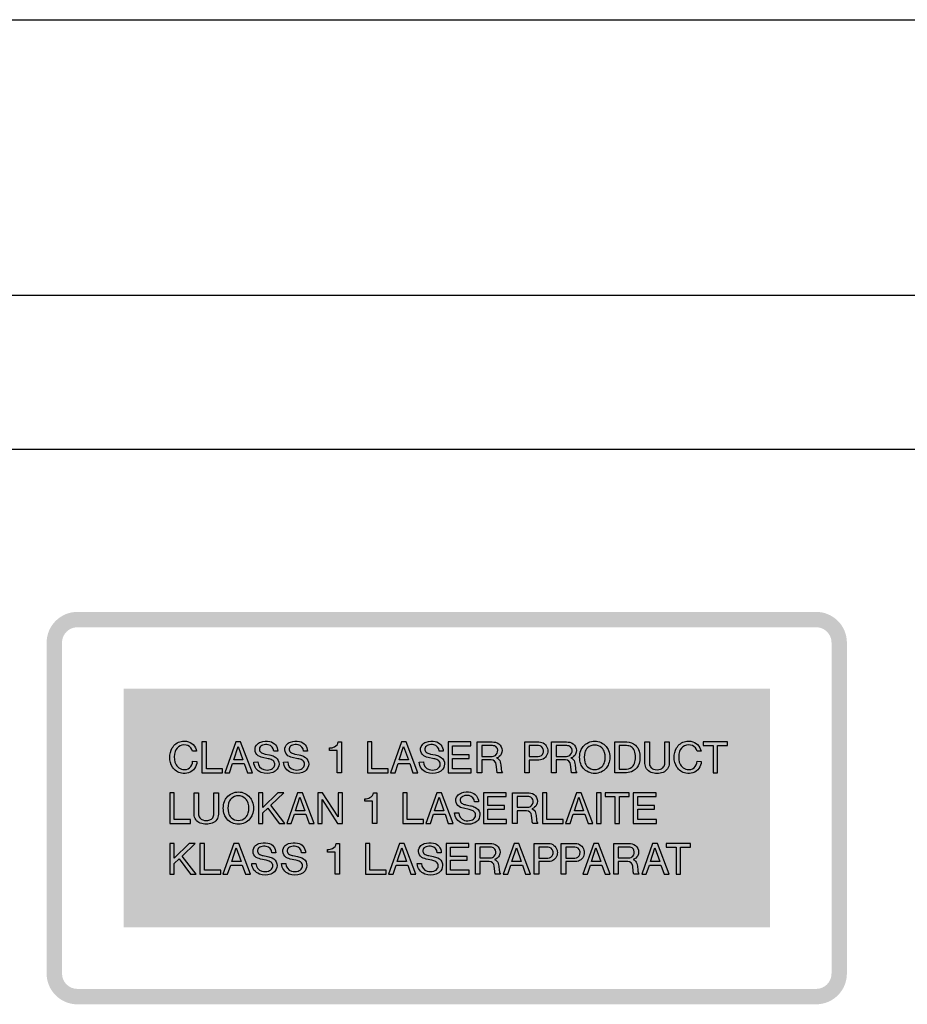
# Model space of a CAD drawing. Extents: x -156 to 329, y -387 to 187.
# Drawn here: x 26 to 83, y -85 to -21 of the extents above; entities that cross this region are included whole.
import ezdxf

# ---------------------------------------------------------------- set-up
doc = ezdxf.new("R2010")
doc.units = 0
doc.header["$MEASUREMENT"] = 0
doc.layers.add('レイヤー_2', color=1, linetype='Continuous')

msp = doc.modelspace()

# ---------------------------------------------------------------- hatches: boundary and pattern name
at = {"layer": 'レイヤー_2'}
h = msp.add_hatch(color=7, dxfattribs=at)
edge = h.paths.add_edge_path(flags=16)
edge.add_spline(control_points=[(74.499, -64.845), (74.499, -64.845), (32.616, -64.845), (32.616, -64.845), (32.616, -64.845), (32.616, -80.303), (32.616, -80.303), (32.616, -80.303), (74.499, -80.303), (74.499, -80.303), (74.499, -80.303), (74.499, -64.845), (74.499, -64.845)], knot_values=[0, 0, 0, 0, 1, 1, 1, 2, 2, 2, 3, 3, 3, 4, 4, 4, 4], degree=3, periodic=0)
edge = h.paths.add_edge_path()
edge.add_spline(control_points=[(78.489, -61.854), (78.489, -61.854), (78.489, -83.294), (78.489, -83.294), (78.489, -83.845), (78.043, -84.291), (77.491, -84.291), (77.491, -84.291), (29.624, -84.291), (29.624, -84.291), (29.073, -84.291), (28.627, -83.845), (28.627, -83.294), (28.627, -83.294), (28.627, -61.854), (28.627, -61.854), (28.627, -61.589), (28.732, -61.335), (28.919, -61.148), (29.106, -60.961), (29.36, -60.856), (29.624, -60.856), (29.624, -60.856), (77.491, -60.856), (77.491, -60.856), (77.755, -60.856), (78.01, -60.961), (78.198, -61.148), (78.384, -61.335), (78.489, -61.589), (78.489, -61.854)], knot_values=[0, 0, 0, 0, 1, 1, 1, 2, 2, 2, 3, 3, 3, 4, 4, 4, 5, 5, 5, 6, 6, 6, 7, 7, 7, 8, 8, 8, 9, 9, 9, 10, 10, 10, 10], degree=3, periodic=0)
edge = h.paths.add_edge_path(flags=16)
edge.add_spline(control_points=[(79.485, -61.854), (79.485, -61.324), (79.276, -60.818), (78.902, -60.443), (78.526, -60.07), (78.021, -59.859), (77.491, -59.859), (77.491, -59.859), (29.624, -59.859), (29.624, -59.859), (29.095, -59.859), (28.588, -60.07), (28.215, -60.443), (27.84, -60.818), (27.629, -61.324), (27.629, -61.854), (27.629, -61.854), (27.629, -83.294), (27.629, -83.294), (27.629, -84.396), (28.523, -85.289), (29.624, -85.289), (29.624, -85.289), (77.491, -85.289), (77.491, -85.289), (78.593, -85.289), (79.485, -84.396), (79.485, -83.294), (79.485, -83.294), (79.485, -61.854), (79.485, -61.854)], knot_values=[0, 0, 0, 0, 1, 1, 1, 2, 2, 2, 3, 3, 3, 4, 4, 4, 5, 5, 5, 6, 6, 6, 7, 7, 7, 8, 8, 8, 9, 9, 9, 10, 10, 10, 10], degree=3, periodic=0)

# ---------------------------------------------------------------- linework, layer by layer
at = {"layer": 'レイヤー_2', "color": 7}
for p, q in [((-150.978, -21.483), (327.017, -21.483)), ((302.816, -39.357), (-128.388, -39.357)), ((302.816, -39.357), (-128.388, -39.357)), ((293.218, -49.33), (-118.79, -49.33))]:
    msp.add_line(p, q, dxfattribs=at)
for points in [[(37.69, -70.28), (39.035, -70.28), (39.035, -70.021), (37.979, -70.021), (37.979, -68.286), (37.69, -68.286)], [(39.185, -70.28), (39.484, -70.28), (39.684, -69.682), (40.432, -69.682), (40.641, -70.28), (40.96, -70.28), (40.202, -68.286), (39.893, -68.286)], [(40.041, -68.576), (40.353, -69.453), (39.753, -69.453)], [(48.412, -70.28), (49.759, -70.28), (49.759, -70.021), (48.702, -70.021), (48.702, -68.286), (48.412, -68.286)], [(49.909, -70.28), (50.208, -70.28), (50.406, -69.682), (51.154, -69.682), (51.364, -70.28), (51.683, -70.28), (50.926, -68.286), (50.616, -68.286)], [(50.765, -68.576), (51.074, -69.453), (50.477, -69.453)], [(53.642, -70.28), (55.147, -70.28), (55.147, -70.021), (53.93, -70.021), (53.93, -69.363), (55.018, -69.363), (55.018, -69.123), (53.93, -69.123), (53.93, -68.535), (55.117, -68.535), (55.117, -68.286), (53.642, -68.286)], [(70.173, -68.525), (70.811, -68.525), (70.811, -70.28), (71.099, -70.28), (71.099, -68.525), (71.739, -68.525), (71.739, -68.286), (70.173, -68.286)], [(35.608, -73.572), (36.953, -73.572), (36.953, -73.312), (35.897, -73.312), (35.897, -71.577), (35.608, -71.577)], [(41.352, -73.572), (41.641, -73.572), (41.641, -72.873), (41.961, -72.573), (42.697, -73.572), (43.056, -73.572), (42.15, -72.394), (42.997, -71.577), (42.618, -71.577), (41.641, -72.531), (41.641, -71.577), (41.352, -71.577)], [(43.187, -73.572), (43.486, -73.572), (43.685, -72.972), (44.432, -72.972), (44.642, -73.572), (44.961, -73.572), (44.204, -71.577), (43.895, -71.577)], [(44.044, -71.867), (44.353, -72.744), (43.755, -72.744)], [(45.201, -73.572), (45.48, -73.572), (45.48, -72.018), (46.487, -73.572), (46.796, -73.572), (46.796, -71.577), (46.517, -71.577), (46.517, -73.13), (45.51, -71.577), (45.201, -71.577)], [(50.702, -73.572), (52.049, -73.572), (52.049, -73.312), (50.992, -73.312), (50.992, -71.577), (50.702, -71.577)], [(52.199, -73.572), (52.499, -73.572), (52.697, -72.972), (53.445, -72.972), (53.655, -73.572), (53.974, -73.572), (53.216, -71.577), (52.907, -71.577)], [(53.055, -71.867), (53.365, -72.744), (52.767, -72.744)], [(55.931, -73.572), (57.438, -73.572), (57.438, -73.312), (56.222, -73.312), (56.222, -72.653), (57.307, -72.653), (57.307, -72.414), (56.222, -72.414), (56.222, -71.826), (57.407, -71.826), (57.407, -71.577), (55.931, -71.577)], [(59.761, -73.572), (61.107, -73.572), (61.107, -73.312), (60.051, -73.312), (60.051, -71.577), (59.761, -71.577)], [(61.256, -73.572), (61.555, -73.572), (61.754, -72.972), (62.503, -72.972), (62.713, -73.572), (63.032, -73.572), (62.274, -71.577), (61.964, -71.577)], [(62.114, -71.867), (62.423, -72.744), (61.825, -72.744)], [(63.271, -73.572), (63.56, -73.572), (63.56, -71.577), (63.271, -71.577)], [(63.819, -71.815), (64.458, -71.815), (64.458, -73.572), (64.747, -73.572), (64.747, -71.815), (65.385, -71.815), (65.385, -71.577), (63.819, -71.577)], [(65.645, -73.572), (67.15, -73.572), (67.15, -73.312), (65.933, -73.312), (65.933, -72.653), (67.02, -72.653), (67.02, -72.414), (65.933, -72.414), (65.933, -71.826), (67.12, -71.826), (67.12, -71.577), (65.645, -71.577)], [(35.608, -76.862), (35.897, -76.862), (35.897, -76.164), (36.216, -75.864), (36.953, -76.862), (37.313, -76.862), (36.405, -75.684), (37.253, -74.868), (36.874, -74.868), (35.897, -75.82), (35.897, -74.868), (35.608, -74.868)], [(37.562, -76.862), (38.908, -76.862), (38.908, -76.603), (37.851, -76.603), (37.851, -74.868), (37.562, -74.868)], [(39.058, -76.862), (39.357, -76.862), (39.557, -76.263), (40.304, -76.263), (40.514, -76.862), (40.834, -76.862), (40.076, -74.868), (39.766, -74.868)], [(39.914, -75.158), (40.226, -76.034), (39.626, -76.034)], [(48.285, -76.862), (49.632, -76.862), (49.632, -76.603), (48.575, -76.603), (48.575, -74.868), (48.285, -74.868)], [(49.781, -76.862), (50.08, -76.862), (50.279, -76.263), (51.028, -76.263), (51.236, -76.862), (51.555, -76.862), (50.799, -74.868), (50.489, -74.868)], [(50.639, -75.158), (50.948, -76.034), (50.35, -76.034)], [(53.514, -76.862), (55.02, -76.862), (55.02, -76.603), (53.803, -76.603), (53.803, -75.944), (54.89, -75.944), (54.89, -75.704), (53.803, -75.704), (53.803, -75.116), (54.99, -75.116), (54.99, -74.868), (53.514, -74.868)], [(57.214, -76.862), (57.513, -76.862), (57.712, -76.263), (58.46, -76.263), (58.669, -76.862), (58.988, -76.862), (58.232, -74.868), (57.923, -74.868)], [(58.071, -75.158), (58.381, -76.034), (57.781, -76.034)], [(62.369, -76.862), (62.669, -76.862), (62.868, -76.263), (63.616, -76.263), (63.825, -76.862), (64.145, -76.862), (63.386, -74.868), (63.077, -74.868)], [(63.227, -75.158), (63.536, -76.034), (62.939, -76.034)], [(66.189, -76.862), (66.488, -76.862), (66.687, -76.263), (67.435, -76.263), (67.645, -76.862), (67.964, -76.862), (67.206, -74.868), (66.897, -74.868)], [(67.045, -75.158), (67.356, -76.034), (66.757, -76.034)], [(67.784, -75.107), (68.423, -75.107), (68.423, -76.862), (68.711, -76.862), (68.711, -75.107), (69.35, -75.107), (69.35, -74.868), (67.784, -74.868)]]:
    msp.add_lwpolyline(points, close=True, dxfattribs=at)
for points, knots in [([(37.091, -68.893), (37.091, -68.893), (37.35, -68.893), (37.35, -68.893), (37.293, -68.558), (37.027, -68.297), (36.69, -68.246), (36.575, -68.229), (36.457, -68.233), (36.342, -68.256), (36.1, -68.306), (35.892, -68.456), (35.769, -68.67), (35.548, -69.058), (35.555, -69.533), (35.785, -69.914), (35.914, -70.127), (36.129, -70.273), (36.374, -70.315), (36.524, -70.341), (36.677, -70.333), (36.823, -70.291), (37.149, -70.194), (37.369, -69.891), (37.36, -69.552), (37.36, -69.552), (37.091, -69.542), (37.091, -69.542), (37.091, -69.702), (37.02, -69.854), (36.898, -69.956), (36.777, -70.058), (36.613, -70.102), (36.457, -70.073), (36.207, -70.027), (36.006, -69.842), (35.942, -69.596), (35.883, -69.369), (35.89, -69.129), (35.96, -68.906), (36.012, -68.747), (36.125, -68.614), (36.275, -68.538), (36.436, -68.457), (36.625, -68.454), (36.79, -68.528), (36.941, -68.597), (37.052, -68.731), (37.091, -68.893)], [0, 0, 0, 0, 1, 1, 1, 2, 2, 2, 3, 3, 3, 4, 4, 4, 5, 5, 5, 6, 6, 6, 7, 7, 7, 8, 8, 8, 9, 9, 9, 10, 10, 10, 11, 11, 11, 12, 12, 12, 13, 13, 13, 14, 14, 14, 15, 15, 15, 16, 16, 16, 16]), ([(41.05, -69.592), (41.062, -69.896), (41.257, -70.161), (41.541, -70.265), (41.782, -70.352), (42.045, -70.353), (42.285, -70.268), (42.4, -70.226), (42.5, -70.154), (42.574, -70.055), (42.672, -69.924), (42.709, -69.759), (42.677, -69.6), (42.644, -69.431), (42.531, -69.29), (42.373, -69.224), (42.278, -69.182), (42.177, -69.15), (42.076, -69.129), (42.076, -69.129), (41.791, -69.071), (41.791, -69.071), (41.711, -69.054), (41.635, -69.029), (41.562, -68.995), (41.481, -68.957), (41.426, -68.882), (41.416, -68.794), (41.405, -68.705), (41.441, -68.618), (41.511, -68.563), (41.547, -68.536), (41.586, -68.514), (41.627, -68.498), (41.744, -68.456), (41.87, -68.446), (41.992, -68.47), (42.192, -68.509), (42.34, -68.68), (42.349, -68.884), (42.349, -68.884), (42.605, -68.884), (42.605, -68.884), (42.605, -68.58), (42.39, -68.317), (42.092, -68.258), (41.895, -68.219), (41.693, -68.231), (41.502, -68.296), (41.394, -68.331), (41.301, -68.399), (41.232, -68.488), (41.139, -68.609), (41.108, -68.767), (41.15, -68.915), (41.191, -69.063), (41.299, -69.182), (41.443, -69.237), (41.5, -69.26), (41.559, -69.277), (41.62, -69.29), (41.62, -69.29), (41.988, -69.371), (41.988, -69.371), (42.079, -69.391), (42.167, -69.422), (42.251, -69.464), (42.326, -69.502), (42.382, -69.57), (42.404, -69.651), (42.428, -69.733), (42.414, -69.821), (42.369, -69.892), (42.314, -69.979), (42.229, -70.043), (42.13, -70.072), (41.99, -70.115), (41.84, -70.117), (41.699, -70.077), (41.477, -70.015), (41.323, -69.812), (41.323, -69.582), (41.323, -69.582), (41.05, -69.592), (41.05, -69.592)], [0, 0, 0, 0, 1, 1, 1, 2, 2, 2, 3, 3, 3, 4, 4, 4, 5, 5, 5, 6, 6, 6, 7, 7, 7, 8, 8, 8, 9, 9, 9, 10, 10, 10, 11, 11, 11, 12, 12, 12, 13, 13, 13, 14, 14, 14, 15, 15, 15, 16, 16, 16, 17, 17, 17, 18, 18, 18, 19, 19, 19, 20, 20, 20, 21, 21, 21, 22, 22, 22, 23, 23, 23, 24, 24, 24, 25, 25, 25, 26, 26, 26, 27, 27, 27, 28, 28, 28, 28]), ([(42.978, -69.592), (42.989, -69.896), (43.184, -70.161), (43.47, -70.265), (43.709, -70.352), (43.972, -70.353), (44.212, -70.268), (44.328, -70.226), (44.428, -70.154), (44.501, -70.055), (44.599, -69.924), (44.636, -69.759), (44.604, -69.6), (44.571, -69.431), (44.458, -69.29), (44.301, -69.224), (44.205, -69.182), (44.104, -69.15), (44.002, -69.129), (44.002, -69.129), (43.718, -69.071), (43.718, -69.071), (43.639, -69.054), (43.563, -69.029), (43.49, -68.995), (43.408, -68.957), (43.353, -68.882), (43.344, -68.794), (43.333, -68.705), (43.369, -68.618), (43.439, -68.563), (43.474, -68.536), (43.513, -68.514), (43.555, -68.498), (43.671, -68.456), (43.798, -68.446), (43.92, -68.47), (44.119, -68.509), (44.267, -68.68), (44.277, -68.884), (44.277, -68.884), (44.532, -68.884), (44.532, -68.884), (44.532, -68.58), (44.319, -68.317), (44.02, -68.258), (43.823, -68.219), (43.62, -68.231), (43.429, -68.296), (43.322, -68.331), (43.228, -68.399), (43.159, -68.488), (43.067, -68.609), (43.036, -68.767), (43.077, -68.915), (43.118, -69.063), (43.226, -69.182), (43.37, -69.237), (43.428, -69.26), (43.486, -69.277), (43.548, -69.29), (43.548, -69.29), (43.915, -69.371), (43.915, -69.371), (44.006, -69.391), (44.094, -69.422), (44.178, -69.464), (44.254, -69.502), (44.309, -69.57), (44.332, -69.651), (44.355, -69.733), (44.341, -69.821), (44.297, -69.892), (44.241, -69.979), (44.157, -70.043), (44.059, -70.072), (43.917, -70.115), (43.767, -70.117), (43.627, -70.077), (43.404, -70.015), (43.251, -69.812), (43.251, -69.582), (43.251, -69.582), (42.978, -69.592), (42.978, -69.592)], [0, 0, 0, 0, 1, 1, 1, 2, 2, 2, 3, 3, 3, 4, 4, 4, 5, 5, 5, 6, 6, 6, 7, 7, 7, 8, 8, 8, 9, 9, 9, 10, 10, 10, 11, 11, 11, 12, 12, 12, 13, 13, 13, 14, 14, 14, 15, 15, 15, 16, 16, 16, 17, 17, 17, 18, 18, 18, 19, 19, 19, 20, 20, 20, 21, 21, 21, 22, 22, 22, 23, 23, 23, 24, 24, 24, 25, 25, 25, 26, 26, 26, 27, 27, 27, 28, 28, 28, 28]), ([(51.773, -69.592), (51.786, -69.896), (51.98, -70.161), (52.266, -70.264), (52.505, -70.352), (52.767, -70.353), (53.008, -70.268), (53.124, -70.226), (53.223, -70.154), (53.298, -70.055), (53.395, -69.924), (53.432, -69.759), (53.401, -69.6), (53.367, -69.431), (53.253, -69.29), (53.096, -69.224), (53, -69.182), (52.901, -69.15), (52.798, -69.129), (52.798, -69.129), (52.514, -69.071), (52.514, -69.071), (52.435, -69.054), (52.358, -69.029), (52.284, -68.995), (52.204, -68.957), (52.149, -68.882), (52.138, -68.794), (52.128, -68.705), (52.164, -68.618), (52.235, -68.563), (52.269, -68.536), (52.309, -68.514), (52.351, -68.498), (52.468, -68.456), (52.594, -68.446), (52.716, -68.47), (52.916, -68.509), (53.062, -68.68), (53.073, -68.884), (53.073, -68.884), (53.329, -68.884), (53.329, -68.884), (53.329, -68.58), (53.114, -68.317), (52.815, -68.258), (52.619, -68.219), (52.415, -68.231), (52.225, -68.296), (52.118, -68.331), (52.024, -68.399), (51.955, -68.488), (51.863, -68.609), (51.832, -68.767), (51.872, -68.915), (51.914, -69.063), (52.023, -69.182), (52.166, -69.237), (52.224, -69.26), (52.282, -69.277), (52.343, -69.29), (52.343, -69.29), (52.711, -69.371), (52.711, -69.371), (52.802, -69.391), (52.889, -69.422), (52.973, -69.464), (53.049, -69.502), (53.105, -69.57), (53.128, -69.651), (53.15, -69.733), (53.138, -69.821), (53.092, -69.892), (53.037, -69.979), (52.953, -70.043), (52.856, -70.072), (52.714, -70.115), (52.563, -70.117), (52.422, -70.077), (52.2, -70.015), (52.048, -69.812), (52.048, -69.582), (52.048, -69.582), (51.773, -69.592), (51.773, -69.592)], [0, 0, 0, 0, 1, 1, 1, 2, 2, 2, 3, 3, 3, 4, 4, 4, 5, 5, 5, 6, 6, 6, 7, 7, 7, 8, 8, 8, 9, 9, 9, 10, 10, 10, 11, 11, 11, 12, 12, 12, 13, 13, 13, 14, 14, 14, 15, 15, 15, 16, 16, 16, 17, 17, 17, 18, 18, 18, 19, 19, 19, 20, 20, 20, 21, 21, 21, 22, 22, 22, 23, 23, 23, 24, 24, 24, 25, 25, 25, 26, 26, 26, 27, 27, 27, 28, 28, 28, 28]), ([(64.044, -68.851), (64.009, -68.756), (63.956, -68.667), (63.891, -68.588), (63.708, -68.365), (63.433, -68.236), (63.145, -68.236), (62.855, -68.236), (62.582, -68.365), (62.398, -68.588), (62.334, -68.667), (62.282, -68.756), (62.245, -68.851), (62.141, -69.129), (62.141, -69.436), (62.245, -69.713), (62.282, -69.81), (62.334, -69.899), (62.398, -69.978), (62.582, -70.201), (62.857, -70.33), (63.145, -70.33), (63.433, -70.33), (63.708, -70.201), (63.891, -69.978), (63.956, -69.899), (64.009, -69.81), (64.044, -69.713), (64.149, -69.436), (64.149, -69.129), (64.044, -68.851)], [0, 0, 0, 0, 1, 1, 1, 2, 2, 2, 3, 3, 3, 4, 4, 4, 5, 5, 5, 6, 6, 6, 7, 7, 7, 8, 8, 8, 9, 9, 9, 10, 10, 10, 10]), ([(69.774, -68.893), (69.774, -68.893), (70.033, -68.893), (70.033, -68.893), (69.976, -68.558), (69.71, -68.297), (69.373, -68.246), (69.256, -68.229), (69.14, -68.233), (69.024, -68.256), (68.783, -68.306), (68.574, -68.456), (68.453, -68.67), (68.23, -69.057), (68.237, -69.533), (68.468, -69.914), (68.596, -70.127), (68.812, -70.273), (69.057, -70.315), (69.207, -70.341), (69.36, -70.333), (69.505, -70.291), (69.832, -70.194), (70.051, -69.891), (70.042, -69.552), (70.042, -69.552), (69.774, -69.542), (69.774, -69.542), (69.774, -69.702), (69.703, -69.854), (69.581, -69.956), (69.457, -70.058), (69.298, -70.102), (69.14, -70.073), (68.89, -70.027), (68.689, -69.842), (68.624, -69.596), (68.567, -69.369), (68.573, -69.129), (68.642, -68.906), (68.694, -68.747), (68.807, -68.614), (68.957, -68.538), (69.119, -68.457), (69.308, -68.454), (69.471, -68.528), (69.623, -68.597), (69.735, -68.731), (69.774, -68.893)], [0, 0, 0, 0, 1, 1, 1, 2, 2, 2, 3, 3, 3, 4, 4, 4, 5, 5, 5, 6, 6, 6, 7, 7, 7, 8, 8, 8, 9, 9, 9, 10, 10, 10, 11, 11, 11, 12, 12, 12, 13, 13, 13, 14, 14, 14, 15, 15, 15, 16, 16, 16, 16]), ([(45.963, -68.678), (45.963, -68.678), (45.963, -68.844), (45.963, -68.844), (45.963, -68.844), (46.459, -68.844), (46.459, -68.844), (46.459, -68.844), (46.459, -70.28), (46.459, -70.28), (46.459, -70.28), (46.738, -70.28), (46.738, -70.28), (46.738, -70.28), (46.738, -68.286), (46.738, -68.286), (46.738, -68.286), (46.523, -68.286), (46.523, -68.286), (46.503, -68.424), (46.417, -68.543), (46.29, -68.603), (46.188, -68.653), (46.076, -68.678), (45.963, -68.678)], [0, 0, 0, 0, 1, 1, 1, 2, 2, 2, 3, 3, 3, 4, 4, 4, 5, 5, 5, 6, 6, 6, 7, 7, 7, 8, 8, 8, 8]), ([(55.536, -70.28), (55.536, -70.28), (55.825, -70.28), (55.825, -70.28), (55.825, -70.28), (55.825, -69.453), (55.825, -69.453), (55.825, -69.453), (56.434, -69.453), (56.434, -69.453), (56.604, -69.452), (56.747, -69.582), (56.762, -69.751), (56.762, -69.751), (56.792, -70.077), (56.792, -70.077), (56.799, -70.145), (56.812, -70.214), (56.833, -70.28), (56.833, -70.28), (57.161, -70.28), (57.161, -70.28), (57.118, -70.195), (57.09, -70.105), (57.082, -70.01), (57.082, -70.01), (57.06, -69.764), (57.06, -69.764), (57.054, -69.704), (57.043, -69.644), (57.028, -69.584), (56.993, -69.466), (56.904, -69.369), (56.787, -69.327), (56.917, -69.287), (57.023, -69.196), (57.085, -69.075), (57.159, -68.926), (57.16, -68.751), (57.089, -68.6), (57.016, -68.451), (56.878, -68.342), (56.715, -68.308), (56.648, -68.292), (56.577, -68.286), (56.507, -68.286), (56.507, -68.286), (55.536, -68.286), (55.536, -68.286), (55.536, -68.286), (55.536, -70.28), (55.536, -70.28)], [0, 0, 0, 0, 1, 1, 1, 2, 2, 2, 3, 3, 3, 4, 4, 4, 5, 5, 5, 6, 6, 6, 7, 7, 7, 8, 8, 8, 9, 9, 9, 10, 10, 10, 11, 11, 11, 12, 12, 12, 13, 13, 13, 14, 14, 14, 15, 15, 15, 16, 16, 16, 17, 17, 17, 17]), ([(55.825, -68.525), (55.825, -68.525), (56.529, -68.525), (56.529, -68.525), (56.573, -68.525), (56.615, -68.532), (56.656, -68.545), (56.74, -68.573), (56.807, -68.638), (56.839, -68.721), (56.888, -68.853), (56.859, -69.001), (56.766, -69.108), (56.7, -69.181), (56.604, -69.223), (56.505, -69.223), (56.505, -69.223), (55.825, -69.224), (55.825, -69.224), (55.825, -69.224), (55.825, -68.525), (55.825, -68.525)], [0, 0, 0, 0, 1, 1, 1, 2, 2, 2, 3, 3, 3, 4, 4, 4, 5, 5, 5, 6, 6, 6, 7, 7, 7, 7]), ([(58.608, -70.28), (58.608, -70.28), (58.896, -70.28), (58.896, -70.28), (58.896, -70.28), (58.896, -69.462), (58.896, -69.462), (58.896, -69.462), (59.531, -69.462), (59.531, -69.462), (59.791, -69.462), (60.019, -69.287), (60.083, -69.036), (60.11, -68.93), (60.11, -68.818), (60.083, -68.712), (60.019, -68.461), (59.791, -68.286), (59.531, -68.286), (59.531, -68.286), (58.608, -68.286), (58.608, -68.286), (58.608, -68.286), (58.608, -70.28), (58.608, -70.28)], [0, 0, 0, 0, 1, 1, 1, 2, 2, 2, 3, 3, 3, 4, 4, 4, 5, 5, 5, 6, 6, 6, 7, 7, 7, 8, 8, 8, 8]), ([(58.896, -69.232), (58.896, -69.232), (58.896, -68.525), (58.896, -68.525), (58.896, -68.525), (59.497, -68.525), (59.497, -68.525), (59.645, -68.525), (59.774, -68.625), (59.815, -68.767), (59.835, -68.842), (59.834, -68.923), (59.81, -68.997), (59.764, -69.138), (59.634, -69.232), (59.487, -69.232), (59.487, -69.232), (58.896, -69.232), (58.896, -69.232)], [0, 0, 0, 0, 1, 1, 1, 2, 2, 2, 3, 3, 3, 4, 4, 4, 5, 5, 5, 6, 6, 6, 6]), ([(60.352, -70.28), (60.352, -70.28), (60.641, -70.28), (60.641, -70.28), (60.641, -70.28), (60.641, -69.453), (60.641, -69.453), (60.641, -69.453), (61.251, -69.453), (61.251, -69.453), (61.421, -69.452), (61.564, -69.582), (61.58, -69.751), (61.58, -69.751), (61.608, -70.077), (61.608, -70.077), (61.616, -70.145), (61.629, -70.214), (61.65, -70.28), (61.65, -70.28), (61.977, -70.28), (61.977, -70.28), (61.935, -70.195), (61.908, -70.105), (61.898, -70.01), (61.898, -70.01), (61.876, -69.764), (61.876, -69.764), (61.871, -69.704), (61.86, -69.644), (61.844, -69.584), (61.809, -69.466), (61.72, -69.369), (61.603, -69.327), (61.732, -69.287), (61.84, -69.196), (61.901, -69.075), (61.977, -68.926), (61.977, -68.751), (61.904, -68.6), (61.831, -68.451), (61.694, -68.342), (61.531, -68.308), (61.462, -68.292), (61.394, -68.286), (61.325, -68.286), (61.325, -68.286), (60.352, -68.286), (60.352, -68.286), (60.352, -68.286), (60.352, -70.28), (60.352, -70.28)], [0, 0, 0, 0, 1, 1, 1, 2, 2, 2, 3, 3, 3, 4, 4, 4, 5, 5, 5, 6, 6, 6, 7, 7, 7, 8, 8, 8, 9, 9, 9, 10, 10, 10, 11, 11, 11, 12, 12, 12, 13, 13, 13, 14, 14, 14, 15, 15, 15, 16, 16, 16, 17, 17, 17, 17]), ([(60.641, -68.525), (60.641, -68.525), (61.346, -68.525), (61.346, -68.525), (61.389, -68.525), (61.432, -68.532), (61.473, -68.545), (61.556, -68.573), (61.623, -68.638), (61.655, -68.721), (61.705, -68.853), (61.677, -69.001), (61.581, -69.108), (61.516, -69.181), (61.421, -69.223), (61.322, -69.223), (61.322, -69.223), (60.641, -69.224), (60.641, -69.224), (60.641, -69.224), (60.641, -68.525), (60.641, -68.525)], [0, 0, 0, 0, 1, 1, 1, 2, 2, 2, 3, 3, 3, 4, 4, 4, 5, 5, 5, 6, 6, 6, 7, 7, 7, 7]), ([(63.61, -68.674), (63.694, -68.756), (63.754, -68.859), (63.783, -68.974), (63.836, -69.176), (63.836, -69.389), (63.784, -69.592), (63.754, -69.706), (63.694, -69.81), (63.61, -69.892), (63.351, -70.144), (62.939, -70.144), (62.681, -69.892), (62.595, -69.81), (62.534, -69.706), (62.505, -69.593), (62.454, -69.389), (62.454, -69.176), (62.505, -68.973), (62.534, -68.859), (62.595, -68.755), (62.681, -68.674), (62.939, -68.422), (63.351, -68.422), (63.61, -68.674)], [0, 0, 0, 0, 1, 1, 1, 2, 2, 2, 3, 3, 3, 4, 4, 4, 5, 5, 5, 6, 6, 6, 7, 7, 7, 8, 8, 8, 8]), ([(64.441, -70.28), (64.441, -70.28), (65.199, -70.28), (65.199, -70.28), (65.354, -70.28), (65.506, -70.241), (65.64, -70.165), (65.828, -70.06), (65.965, -69.886), (66.021, -69.68), (66.094, -69.418), (66.096, -69.143), (66.027, -68.88), (65.985, -68.729), (65.899, -68.592), (65.779, -68.49), (65.623, -68.357), (65.424, -68.286), (65.219, -68.286), (65.219, -68.286), (64.441, -68.286), (64.441, -68.286), (64.441, -68.286), (64.441, -70.28), (64.441, -70.28)], [0, 0, 0, 0, 1, 1, 1, 2, 2, 2, 3, 3, 3, 4, 4, 4, 5, 5, 5, 6, 6, 6, 7, 7, 7, 8, 8, 8, 8]), ([(64.73, -70.041), (64.73, -70.041), (64.73, -68.525), (64.73, -68.525), (64.73, -68.525), (65.209, -68.525), (65.209, -68.525), (65.312, -68.524), (65.412, -68.551), (65.503, -68.601), (65.602, -68.657), (65.677, -68.749), (65.715, -68.855), (65.81, -69.124), (65.812, -69.416), (65.722, -69.688), (65.705, -69.741), (65.677, -69.79), (65.643, -69.832), (65.537, -69.964), (65.378, -70.041), (65.209, -70.041), (65.209, -70.041), (64.73, -70.041), (64.73, -70.041)], [0, 0, 0, 0, 1, 1, 1, 2, 2, 2, 3, 3, 3, 4, 4, 4, 5, 5, 5, 6, 6, 6, 7, 7, 7, 8, 8, 8, 8]), ([(66.396, -69.68), (66.396, -69.938), (66.555, -70.169), (66.794, -70.258), (67.045, -70.353), (67.322, -70.353), (67.573, -70.258), (67.813, -70.169), (67.972, -69.938), (67.972, -69.68), (67.972, -69.68), (67.972, -68.286), (67.972, -68.286), (67.972, -68.286), (67.683, -68.286), (67.683, -68.286), (67.683, -68.286), (67.683, -69.662), (67.683, -69.662), (67.683, -69.75), (67.655, -69.837), (67.603, -69.909), (67.556, -69.976), (67.489, -70.027), (67.41, -70.053), (67.264, -70.104), (67.103, -70.104), (66.956, -70.053), (66.878, -70.027), (66.811, -69.976), (66.763, -69.909), (66.712, -69.837), (66.684, -69.75), (66.684, -69.662), (66.684, -69.662), (66.684, -68.286), (66.684, -68.286), (66.684, -68.286), (66.396, -68.286), (66.396, -68.286), (66.396, -68.286), (66.396, -69.68), (66.396, -69.68)], [0, 0, 0, 0, 1, 1, 1, 2, 2, 2, 3, 3, 3, 4, 4, 4, 5, 5, 5, 6, 6, 6, 7, 7, 7, 8, 8, 8, 9, 9, 9, 10, 10, 10, 11, 11, 11, 12, 12, 12, 13, 13, 13, 14, 14, 14, 14]), ([(37.183, -72.972), (37.183, -73.228), (37.342, -73.459), (37.581, -73.55), (37.833, -73.644), (38.109, -73.644), (38.36, -73.549), (38.6, -73.459), (38.758, -73.228), (38.758, -72.972), (38.758, -72.972), (38.758, -71.577), (38.758, -71.577), (38.758, -71.577), (38.469, -71.577), (38.469, -71.577), (38.469, -71.577), (38.469, -72.953), (38.469, -72.953), (38.469, -73.041), (38.443, -73.127), (38.391, -73.2), (38.343, -73.267), (38.276, -73.317), (38.199, -73.344), (38.051, -73.394), (37.891, -73.394), (37.743, -73.344), (37.666, -73.317), (37.598, -73.267), (37.55, -73.2), (37.501, -73.127), (37.473, -73.041), (37.473, -72.953), (37.473, -72.953), (37.472, -71.577), (37.472, -71.577), (37.472, -71.577), (37.183, -71.577), (37.183, -71.577), (37.183, -71.577), (37.183, -72.972), (37.183, -72.972)], [0, 0, 0, 0, 1, 1, 1, 2, 2, 2, 3, 3, 3, 4, 4, 4, 5, 5, 5, 6, 6, 6, 7, 7, 7, 8, 8, 8, 9, 9, 9, 10, 10, 10, 11, 11, 11, 12, 12, 12, 13, 13, 13, 14, 14, 14, 14]), ([(40.954, -72.142), (40.918, -72.046), (40.866, -71.958), (40.801, -71.879), (40.618, -71.656), (40.344, -71.527), (40.056, -71.527), (39.767, -71.527), (39.492, -71.656), (39.309, -71.879), (39.244, -71.958), (39.192, -72.046), (39.155, -72.142), (39.052, -72.42), (39.052, -72.727), (39.155, -73.005), (39.192, -73.1), (39.244, -73.19), (39.309, -73.269), (39.493, -73.491), (39.767, -73.621), (40.056, -73.621), (40.344, -73.621), (40.617, -73.491), (40.801, -73.269), (40.866, -73.19), (40.918, -73.1), (40.954, -73.005), (41.059, -72.727), (41.059, -72.42), (40.954, -72.142)], [0, 0, 0, 0, 1, 1, 1, 2, 2, 2, 3, 3, 3, 4, 4, 4, 5, 5, 5, 6, 6, 6, 7, 7, 7, 8, 8, 8, 9, 9, 9, 10, 10, 10, 10]), ([(40.521, -71.964), (40.604, -72.046), (40.665, -72.15), (40.694, -72.264), (40.746, -72.467), (40.746, -72.68), (40.694, -72.883), (40.665, -72.997), (40.605, -73.101), (40.521, -73.183), (40.262, -73.434), (39.849, -73.434), (39.591, -73.183), (39.506, -73.101), (39.445, -72.997), (39.416, -72.883), (39.364, -72.68), (39.364, -72.467), (39.416, -72.264), (39.445, -72.15), (39.506, -72.046), (39.59, -71.964), (39.849, -71.713), (40.262, -71.713), (40.521, -71.964)], [0, 0, 0, 0, 1, 1, 1, 2, 2, 2, 3, 3, 3, 4, 4, 4, 5, 5, 5, 6, 6, 6, 7, 7, 7, 8, 8, 8, 8]), ([(48.252, -71.968), (48.252, -71.968), (48.252, -72.134), (48.252, -72.134), (48.252, -72.134), (48.749, -72.134), (48.749, -72.134), (48.749, -72.134), (48.749, -73.572), (48.749, -73.572), (48.749, -73.572), (49.027, -73.572), (49.027, -73.572), (49.027, -73.572), (49.027, -71.577), (49.027, -71.577), (49.027, -71.577), (48.814, -71.577), (48.814, -71.577), (48.794, -71.714), (48.706, -71.833), (48.581, -71.894), (48.477, -71.944), (48.366, -71.968), (48.252, -71.968)], [0, 0, 0, 0, 1, 1, 1, 2, 2, 2, 3, 3, 3, 4, 4, 4, 5, 5, 5, 6, 6, 6, 7, 7, 7, 8, 8, 8, 8]), ([(54.063, -72.883), (54.076, -73.186), (54.269, -73.453), (54.556, -73.557), (54.796, -73.643), (55.058, -73.644), (55.299, -73.558), (55.415, -73.518), (55.514, -73.444), (55.587, -73.346), (55.686, -73.215), (55.724, -73.049), (55.691, -72.89), (55.658, -72.722), (55.543, -72.582), (55.386, -72.514), (55.291, -72.472), (55.191, -72.441), (55.089, -72.42), (55.089, -72.42), (54.804, -72.362), (54.804, -72.362), (54.726, -72.345), (54.648, -72.32), (54.576, -72.285), (54.495, -72.249), (54.44, -72.172), (54.429, -72.085), (54.418, -71.997), (54.455, -71.91), (54.524, -71.855), (54.559, -71.827), (54.599, -71.805), (54.641, -71.79), (54.758, -71.747), (54.883, -71.736), (55.005, -71.76), (55.205, -71.8), (55.354, -71.97), (55.363, -72.174), (55.363, -72.174), (55.619, -72.174), (55.619, -72.174), (55.619, -71.871), (55.404, -71.609), (55.105, -71.548), (54.909, -71.51), (54.705, -71.522), (54.515, -71.587), (54.409, -71.623), (54.316, -71.689), (54.247, -71.778), (54.153, -71.899), (54.123, -72.058), (54.163, -72.207), (54.205, -72.354), (54.313, -72.473), (54.455, -72.529), (54.514, -72.551), (54.573, -72.569), (54.632, -72.582), (54.632, -72.582), (55.002, -72.663), (55.002, -72.663), (55.092, -72.682), (55.18, -72.714), (55.264, -72.755), (55.339, -72.793), (55.396, -72.861), (55.419, -72.943), (55.439, -73.024), (55.428, -73.111), (55.381, -73.182), (55.327, -73.269), (55.243, -73.333), (55.144, -73.364), (55.003, -73.406), (54.854, -73.408), (54.711, -73.367), (54.49, -73.306), (54.338, -73.103), (54.338, -72.873), (54.338, -72.873), (54.063, -72.883), (54.063, -72.883)], [0, 0, 0, 0, 1, 1, 1, 2, 2, 2, 3, 3, 3, 4, 4, 4, 5, 5, 5, 6, 6, 6, 7, 7, 7, 8, 8, 8, 9, 9, 9, 10, 10, 10, 11, 11, 11, 12, 12, 12, 13, 13, 13, 14, 14, 14, 15, 15, 15, 16, 16, 16, 17, 17, 17, 18, 18, 18, 19, 19, 19, 20, 20, 20, 21, 21, 21, 22, 22, 22, 23, 23, 23, 24, 24, 24, 25, 25, 25, 26, 26, 26, 27, 27, 27, 28, 28, 28, 28]), ([(57.825, -73.572), (57.825, -73.572), (58.115, -73.572), (58.115, -73.572), (58.115, -73.572), (58.115, -72.744), (58.115, -72.744), (58.115, -72.744), (58.725, -72.744), (58.725, -72.744), (58.895, -72.744), (59.037, -72.873), (59.053, -73.043), (59.053, -73.043), (59.081, -73.367), (59.081, -73.367), (59.089, -73.436), (59.102, -73.505), (59.124, -73.572), (59.124, -73.572), (59.451, -73.572), (59.451, -73.572), (59.407, -73.488), (59.381, -73.396), (59.372, -73.302), (59.372, -73.302), (59.35, -73.054), (59.35, -73.054), (59.345, -72.994), (59.334, -72.934), (59.317, -72.876), (59.283, -72.757), (59.194, -72.659), (59.077, -72.617), (59.207, -72.577), (59.314, -72.487), (59.375, -72.365), (59.449, -72.216), (59.451, -72.041), (59.379, -71.891), (59.306, -71.741), (59.167, -71.632), (59.005, -71.598), (58.937, -71.584), (58.867, -71.577), (58.799, -71.577), (58.799, -71.577), (57.825, -71.577), (57.825, -71.577), (57.825, -71.577), (57.825, -73.572), (57.825, -73.572)], [0, 0, 0, 0, 1, 1, 1, 2, 2, 2, 3, 3, 3, 4, 4, 4, 5, 5, 5, 6, 6, 6, 7, 7, 7, 8, 8, 8, 9, 9, 9, 10, 10, 10, 11, 11, 11, 12, 12, 12, 13, 13, 13, 14, 14, 14, 15, 15, 15, 16, 16, 16, 17, 17, 17, 17]), ([(58.115, -71.815), (58.115, -71.815), (58.82, -71.815), (58.82, -71.815), (58.864, -71.815), (58.906, -71.822), (58.946, -71.837), (59.03, -71.864), (59.097, -71.929), (59.128, -72.011), (59.177, -72.144), (59.15, -72.292), (59.057, -72.398), (58.991, -72.472), (58.895, -72.513), (58.795, -72.513), (58.795, -72.513), (58.115, -72.513), (58.115, -72.513), (58.115, -72.513), (58.115, -71.815), (58.115, -71.815)], [0, 0, 0, 0, 1, 1, 1, 2, 2, 2, 3, 3, 3, 4, 4, 4, 5, 5, 5, 6, 6, 6, 7, 7, 7, 7]), ([(40.923, -76.173), (40.935, -76.477), (41.129, -76.744), (41.415, -76.847), (41.655, -76.935), (41.917, -76.935), (42.158, -76.849), (42.273, -76.808), (42.373, -76.734), (42.447, -76.636), (42.544, -76.507), (42.582, -76.341), (42.549, -76.181), (42.517, -76.013), (42.403, -75.874), (42.245, -75.805), (42.15, -75.764), (42.05, -75.733), (41.948, -75.711), (41.948, -75.711), (41.663, -75.652), (41.663, -75.652), (41.584, -75.636), (41.508, -75.61), (41.435, -75.577), (41.354, -75.54), (41.299, -75.463), (41.289, -75.376), (41.278, -75.287), (41.314, -75.201), (41.383, -75.146), (41.419, -75.119), (41.458, -75.097), (41.5, -75.081), (41.617, -75.039), (41.742, -75.028), (41.864, -75.052), (42.065, -75.091), (42.213, -75.262), (42.222, -75.466), (42.222, -75.466), (42.478, -75.466), (42.478, -75.466), (42.478, -75.161), (42.263, -74.899), (41.965, -74.839), (41.768, -74.801), (41.565, -74.813), (41.374, -74.877), (41.268, -74.913), (41.174, -74.98), (41.105, -75.07), (41.012, -75.191), (40.982, -75.349), (41.022, -75.498), (41.064, -75.644), (41.172, -75.765), (41.317, -75.82), (41.373, -75.842), (41.432, -75.86), (41.493, -75.874), (41.493, -75.874), (41.861, -75.954), (41.861, -75.954), (41.951, -75.973), (42.039, -76.004), (42.123, -76.046), (42.199, -76.083), (42.254, -76.152), (42.278, -76.234), (42.3, -76.314), (42.287, -76.402), (42.242, -76.475), (42.187, -76.561), (42.102, -76.623), (42.003, -76.654), (41.862, -76.696), (41.713, -76.698), (41.57, -76.658), (41.35, -76.597), (41.196, -76.395), (41.196, -76.164), (41.196, -76.164), (40.923, -76.173), (40.923, -76.173)], [0, 0, 0, 0, 1, 1, 1, 2, 2, 2, 3, 3, 3, 4, 4, 4, 5, 5, 5, 6, 6, 6, 7, 7, 7, 8, 8, 8, 9, 9, 9, 10, 10, 10, 11, 11, 11, 12, 12, 12, 13, 13, 13, 14, 14, 14, 15, 15, 15, 16, 16, 16, 17, 17, 17, 18, 18, 18, 19, 19, 19, 20, 20, 20, 21, 21, 21, 22, 22, 22, 23, 23, 23, 24, 24, 24, 25, 25, 25, 26, 26, 26, 27, 27, 27, 28, 28, 28, 28]), ([(42.85, -76.173), (42.863, -76.477), (43.056, -76.743), (43.342, -76.847), (43.582, -76.935), (43.845, -76.935), (44.086, -76.849), (44.201, -76.808), (44.301, -76.734), (44.374, -76.636), (44.472, -76.507), (44.509, -76.341), (44.478, -76.181), (44.444, -76.013), (44.331, -75.874), (44.174, -75.805), (44.078, -75.764), (43.977, -75.733), (43.875, -75.711), (43.875, -75.711), (43.59, -75.652), (43.59, -75.652), (43.512, -75.636), (43.435, -75.61), (43.362, -75.577), (43.282, -75.54), (43.226, -75.463), (43.216, -75.376), (43.206, -75.287), (43.242, -75.201), (43.311, -75.146), (43.347, -75.119), (43.386, -75.097), (43.428, -75.081), (43.545, -75.039), (43.671, -75.028), (43.792, -75.052), (43.993, -75.091), (44.14, -75.262), (44.149, -75.466), (44.149, -75.466), (44.405, -75.466), (44.405, -75.466), (44.405, -75.161), (44.191, -74.899), (43.893, -74.839), (43.696, -74.801), (43.492, -74.813), (43.302, -74.877), (43.195, -74.913), (43.101, -74.98), (43.032, -75.07), (42.94, -75.191), (42.909, -75.349), (42.949, -75.498), (42.992, -75.644), (43.1, -75.765), (43.244, -75.82), (43.3, -75.842), (43.359, -75.86), (43.421, -75.874), (43.421, -75.874), (43.788, -75.954), (43.788, -75.954), (43.879, -75.973), (43.966, -76.004), (44.05, -76.046), (44.126, -76.083), (44.181, -76.152), (44.205, -76.234), (44.228, -76.314), (44.215, -76.402), (44.169, -76.475), (44.115, -76.561), (44.031, -76.623), (43.932, -76.654), (43.791, -76.696), (43.64, -76.698), (43.499, -76.658), (43.277, -76.597), (43.123, -76.395), (43.123, -76.164), (43.123, -76.164), (42.85, -76.173), (42.85, -76.173)], [0, 0, 0, 0, 1, 1, 1, 2, 2, 2, 3, 3, 3, 4, 4, 4, 5, 5, 5, 6, 6, 6, 7, 7, 7, 8, 8, 8, 9, 9, 9, 10, 10, 10, 11, 11, 11, 12, 12, 12, 13, 13, 13, 14, 14, 14, 15, 15, 15, 16, 16, 16, 17, 17, 17, 18, 18, 18, 19, 19, 19, 20, 20, 20, 21, 21, 21, 22, 22, 22, 23, 23, 23, 24, 24, 24, 25, 25, 25, 26, 26, 26, 27, 27, 27, 28, 28, 28, 28]), ([(45.836, -75.26), (45.836, -75.26), (45.836, -75.425), (45.836, -75.425), (45.836, -75.425), (46.331, -75.425), (46.331, -75.425), (46.331, -75.425), (46.331, -76.862), (46.331, -76.862), (46.331, -76.862), (46.61, -76.862), (46.61, -76.862), (46.61, -76.862), (46.61, -74.868), (46.61, -74.868), (46.61, -74.868), (46.397, -74.868), (46.397, -74.868), (46.376, -75.005), (46.289, -75.124), (46.163, -75.185), (46.061, -75.234), (45.949, -75.26), (45.836, -75.26)], [0, 0, 0, 0, 1, 1, 1, 2, 2, 2, 3, 3, 3, 4, 4, 4, 5, 5, 5, 6, 6, 6, 7, 7, 7, 8, 8, 8, 8]), ([(51.646, -76.173), (51.659, -76.477), (51.852, -76.743), (52.138, -76.847), (52.378, -76.935), (52.64, -76.935), (52.88, -76.849), (52.997, -76.808), (53.097, -76.734), (53.17, -76.636), (53.268, -76.507), (53.305, -76.341), (53.273, -76.181), (53.241, -76.013), (53.126, -75.874), (52.97, -75.805), (52.873, -75.764), (52.773, -75.733), (52.671, -75.711), (52.671, -75.711), (52.388, -75.652), (52.388, -75.652), (52.308, -75.636), (52.231, -75.61), (52.158, -75.577), (52.078, -75.54), (52.021, -75.463), (52.011, -75.376), (52.001, -75.287), (52.036, -75.201), (52.107, -75.146), (52.142, -75.119), (52.182, -75.097), (52.224, -75.081), (52.34, -75.039), (52.466, -75.028), (52.588, -75.052), (52.787, -75.091), (52.935, -75.262), (52.945, -75.466), (52.945, -75.466), (53.201, -75.466), (53.201, -75.466), (53.201, -75.161), (52.987, -74.9), (52.688, -74.84), (52.49, -74.801), (52.288, -74.813), (52.098, -74.877), (51.991, -74.913), (51.898, -74.98), (51.83, -75.07), (51.734, -75.191), (51.704, -75.349), (51.746, -75.498), (51.786, -75.644), (51.896, -75.765), (52.038, -75.82), (52.096, -75.842), (52.155, -75.86), (52.216, -75.874), (52.216, -75.874), (52.583, -75.954), (52.583, -75.954), (52.674, -75.973), (52.762, -76.004), (52.846, -76.046), (52.922, -76.083), (52.978, -76.152), (53, -76.234), (53.023, -76.314), (53.01, -76.402), (52.964, -76.475), (52.909, -76.561), (52.826, -76.623), (52.727, -76.654), (52.586, -76.696), (52.436, -76.698), (52.294, -76.658), (52.073, -76.597), (51.92, -76.395), (51.92, -76.164), (51.92, -76.164), (51.646, -76.173), (51.646, -76.173)], [0, 0, 0, 0, 1, 1, 1, 2, 2, 2, 3, 3, 3, 4, 4, 4, 5, 5, 5, 6, 6, 6, 7, 7, 7, 8, 8, 8, 9, 9, 9, 10, 10, 10, 11, 11, 11, 12, 12, 12, 13, 13, 13, 14, 14, 14, 15, 15, 15, 16, 16, 16, 17, 17, 17, 18, 18, 18, 19, 19, 19, 20, 20, 20, 21, 21, 21, 22, 22, 22, 23, 23, 23, 24, 24, 24, 25, 25, 25, 26, 26, 26, 27, 27, 27, 28, 28, 28, 28]), ([(55.409, -76.862), (55.409, -76.862), (55.697, -76.862), (55.697, -76.862), (55.697, -76.862), (55.697, -76.034), (55.697, -76.034), (55.697, -76.034), (56.308, -76.034), (56.308, -76.034), (56.478, -76.034), (56.62, -76.164), (56.635, -76.333), (56.635, -76.333), (56.665, -76.659), (56.665, -76.659), (56.671, -76.727), (56.686, -76.796), (56.704, -76.862), (56.704, -76.862), (57.034, -76.862), (57.034, -76.862), (56.991, -76.778), (56.963, -76.687), (56.955, -76.593), (56.955, -76.593), (56.932, -76.345), (56.932, -76.345), (56.928, -76.286), (56.917, -76.224), (56.899, -76.167), (56.866, -76.047), (56.777, -75.952), (56.659, -75.908), (56.789, -75.868), (56.897, -75.778), (56.957, -75.657), (57.032, -75.507), (57.033, -75.331), (56.961, -75.183), (56.888, -75.032), (56.751, -74.923), (56.587, -74.888), (56.52, -74.875), (56.45, -74.868), (56.381, -74.868), (56.381, -74.868), (55.409, -74.868), (55.409, -74.868), (55.409, -74.868), (55.409, -76.862), (55.409, -76.862)], [0, 0, 0, 0, 1, 1, 1, 2, 2, 2, 3, 3, 3, 4, 4, 4, 5, 5, 5, 6, 6, 6, 7, 7, 7, 8, 8, 8, 9, 9, 9, 10, 10, 10, 11, 11, 11, 12, 12, 12, 13, 13, 13, 14, 14, 14, 15, 15, 15, 16, 16, 16, 17, 17, 17, 17]), ([(55.697, -75.107), (55.697, -75.107), (56.401, -75.107), (56.401, -75.107), (56.445, -75.106), (56.487, -75.114), (56.529, -75.127), (56.613, -75.155), (56.68, -75.22), (56.711, -75.303), (56.76, -75.434), (56.733, -75.583), (56.639, -75.688), (56.573, -75.763), (56.478, -75.805), (56.378, -75.805), (56.378, -75.805), (55.697, -75.805), (55.697, -75.805), (55.697, -75.805), (55.697, -75.107), (55.697, -75.107)], [0, 0, 0, 0, 1, 1, 1, 2, 2, 2, 3, 3, 3, 4, 4, 4, 5, 5, 5, 6, 6, 6, 7, 7, 7, 7]), ([(59.228, -76.862), (59.228, -76.862), (59.518, -76.862), (59.518, -76.862), (59.518, -76.862), (59.518, -76.043), (59.518, -76.043), (59.518, -76.043), (60.154, -76.043), (60.154, -76.043), (60.413, -76.043), (60.638, -75.868), (60.703, -75.617), (60.73, -75.511), (60.73, -75.4), (60.703, -75.293), (60.638, -75.043), (60.413, -74.868), (60.154, -74.868), (60.154, -74.868), (59.228, -74.868), (59.228, -74.868), (59.228, -74.868), (59.228, -76.862), (59.228, -76.862)], [0, 0, 0, 0, 1, 1, 1, 2, 2, 2, 3, 3, 3, 4, 4, 4, 5, 5, 5, 6, 6, 6, 7, 7, 7, 8, 8, 8, 8]), ([(59.518, -75.814), (59.518, -75.814), (59.518, -75.107), (59.518, -75.107), (59.518, -75.107), (60.118, -75.107), (60.118, -75.107), (60.267, -75.106), (60.396, -75.205), (60.435, -75.347), (60.455, -75.425), (60.453, -75.505), (60.431, -75.58), (60.385, -75.719), (60.255, -75.814), (60.108, -75.814), (60.108, -75.814), (59.518, -75.814), (59.518, -75.814)], [0, 0, 0, 0, 1, 1, 1, 2, 2, 2, 3, 3, 3, 4, 4, 4, 5, 5, 5, 6, 6, 6, 6]), ([(60.974, -76.862), (60.974, -76.862), (61.263, -76.862), (61.263, -76.862), (61.263, -76.862), (61.263, -76.043), (61.263, -76.043), (61.263, -76.043), (61.898, -76.043), (61.898, -76.043), (62.158, -76.043), (62.383, -75.868), (62.448, -75.617), (62.476, -75.511), (62.476, -75.4), (62.448, -75.293), (62.383, -75.043), (62.158, -74.868), (61.898, -74.868), (61.898, -74.868), (60.974, -74.868), (60.974, -74.868), (60.974, -74.868), (60.974, -76.862), (60.974, -76.862)], [0, 0, 0, 0, 1, 1, 1, 2, 2, 2, 3, 3, 3, 4, 4, 4, 5, 5, 5, 6, 6, 6, 7, 7, 7, 8, 8, 8, 8]), ([(61.263, -75.814), (61.263, -75.814), (61.263, -75.107), (61.263, -75.107), (61.263, -75.107), (61.864, -75.107), (61.864, -75.107), (62.011, -75.106), (62.141, -75.205), (62.181, -75.347), (62.201, -75.425), (62.2, -75.505), (62.175, -75.58), (62.131, -75.719), (61.999, -75.814), (61.853, -75.814), (61.853, -75.814), (61.263, -75.814), (61.263, -75.814)], [0, 0, 0, 0, 1, 1, 1, 2, 2, 2, 3, 3, 3, 4, 4, 4, 5, 5, 5, 6, 6, 6, 6]), ([(64.384, -76.862), (64.384, -76.862), (64.674, -76.862), (64.674, -76.862), (64.674, -76.862), (64.674, -76.034), (64.674, -76.034), (64.674, -76.034), (65.283, -76.034), (65.283, -76.034), (65.452, -76.034), (65.595, -76.164), (65.611, -76.333), (65.611, -76.333), (65.64, -76.659), (65.64, -76.659), (65.646, -76.727), (65.658, -76.796), (65.68, -76.862), (65.68, -76.862), (66.01, -76.862), (66.01, -76.862), (65.965, -76.778), (65.939, -76.687), (65.93, -76.593), (65.93, -76.593), (65.908, -76.345), (65.908, -76.345), (65.903, -76.286), (65.891, -76.224), (65.876, -76.167), (65.841, -76.047), (65.752, -75.952), (65.635, -75.908), (65.764, -75.868), (65.872, -75.778), (65.932, -75.657), (66.007, -75.507), (66.008, -75.331), (65.935, -75.183), (65.864, -75.032), (65.726, -74.923), (65.563, -74.888), (65.494, -74.875), (65.425, -74.868), (65.357, -74.868), (65.357, -74.868), (64.384, -74.868), (64.384, -74.868), (64.384, -74.868), (64.384, -76.862), (64.384, -76.862)], [0, 0, 0, 0, 1, 1, 1, 2, 2, 2, 3, 3, 3, 4, 4, 4, 5, 5, 5, 6, 6, 6, 7, 7, 7, 8, 8, 8, 9, 9, 9, 10, 10, 10, 11, 11, 11, 12, 12, 12, 13, 13, 13, 14, 14, 14, 15, 15, 15, 16, 16, 16, 17, 17, 17, 17]), ([(64.674, -75.107), (64.674, -75.107), (65.378, -75.107), (65.378, -75.107), (65.42, -75.106), (65.464, -75.114), (65.504, -75.127), (65.588, -75.155), (65.655, -75.22), (65.687, -75.303), (65.735, -75.434), (65.708, -75.583), (65.613, -75.688), (65.548, -75.763), (65.452, -75.805), (65.353, -75.805), (65.353, -75.805), (64.674, -75.805), (64.674, -75.805), (64.674, -75.805), (64.674, -75.107), (64.674, -75.107)], [0, 0, 0, 0, 1, 1, 1, 2, 2, 2, 3, 3, 3, 4, 4, 4, 5, 5, 5, 6, 6, 6, 7, 7, 7, 7])]:
    msp.add_open_spline(points, degree=3, knots=knots, dxfattribs=at)

doc.saveas('drawing.dxf')
